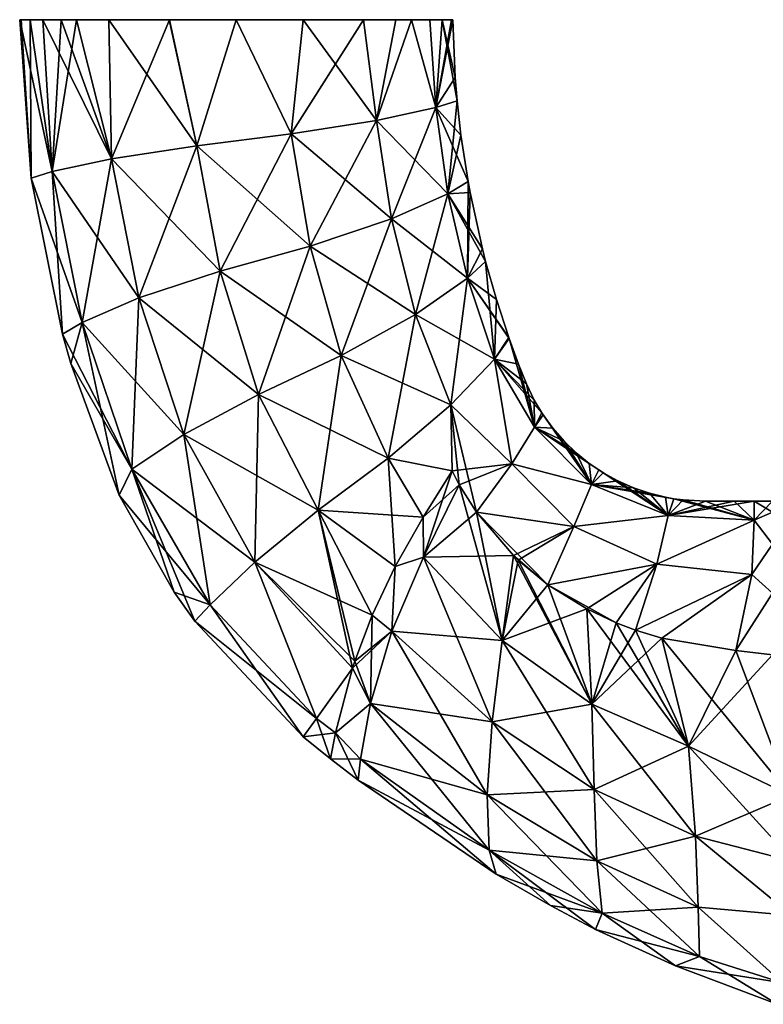
# Model space of a CAD drawing. Units: millimetres. Extents: x -99 to 8, y -76 to 28.
# Drawn here: x -99 to -68, y -12 to 28 of the extents above; entities that cross this region are included whole.
import ezdxf

# ---------------------------------------------------------------- set-up
doc = ezdxf.new("R2010")
doc.units = ezdxf.units.MM
doc.header["$LTSCALE"] = 65.185185
for name, color, linetype in [('22', 7, 'CONTINUOUS'), ('23', 7, 'CONTINUOUS'), ('24', 7, 'CONTINUOUS'), ('25', 7, 'CONTINUOUS'), ('54', 7, 'CONTINUOUS')]:
    doc.layers.add(name, color=color, linetype=linetype)

msp = doc.modelspace()

# ---------------------------------------------------------------- linework, layer by layer
at = {"layer": '22', "linetype": 'Continuous'}
for points in [[(-99, 28.5), (-98.942, 28.5, -1.018), (-98.522, 21.911), (-99, 28.5)], [(-98.942, 28.5, -1.018), (-98.559, 28.5, -2.781), (-98.522, 21.911), (-98.942, 28.5, -1.018)], [(-98.559, 28.5, -2.781), (-97.279, 28.5, -5.292), (-97.648, 22.189, -3.949), (-98.559, 28.5, -2.781)], [(-98.522, 21.911), (-98.559, 28.5, -2.781), (-97.648, 22.189, -3.949), (-98.522, 21.911)], [(-97.279, 28.5, -5.292), (-96.634, 28.5, -6.082), (-97.648, 22.189, -3.949), (-97.279, 28.5, -5.292)], [(-97.648, 22.189, -3.949), (-96.634, 28.5, -6.082), (-95.184, 22.715, -7.064), (-97.648, 22.189, -3.949)], [(-96.634, 28.5, -6.082), (-95.292, 28.5, -7.279), (-95.184, 22.715, -7.064), (-96.634, 28.5, -6.082)], [(-95.292, 28.5, -7.279), (-92.781, 28.5, -8.559), (-95.184, 22.715, -7.064), (-95.292, 28.5, -7.279)], [(-95.184, 22.715, -7.064), (-92.781, 28.5, -8.559), (-91.64, 23.264, -8.699), (-95.184, 22.715, -7.064)], [(-92.781, 28.5, -8.559), (-90, 28.5, -9), (-91.64, 23.264, -8.699), (-92.781, 28.5, -8.559)], [(-91.64, 23.264, -8.699), (-90, 28.5, -9), (-87.712, 23.762, -8.699), (-91.64, 23.264, -8.699)], [(-90, 28.5, -9), (-87.219, 28.5, -8.559), (-87.712, 23.762, -8.699), (-90, 28.5, -9)], [(-87.219, 28.5, -8.559), (-84.708, 28.5, -7.279), (-87.712, 23.762, -8.699), (-87.219, 28.5, -8.559)], [(-87.712, 23.762, -8.699), (-84.708, 28.5, -7.279), (-84.168, 24.315, -7.064), (-87.712, 23.762, -8.699)], [(-84.708, 28.5, -7.279), (-83.366, 28.5, -6.082), (-84.168, 24.315, -7.064), (-84.708, 28.5, -7.279)], [(-83.366, 28.5, -6.082), (-82.721, 28.5, -5.292), (-84.168, 24.315, -7.064), (-83.366, 28.5, -6.082)], [(-84.168, 24.315, -7.064), (-82.721, 28.5, -5.292), (-81.706, 24.849, -3.949), (-84.168, 24.315, -7.064)], [(-82.721, 28.5, -5.292), (-81.441, 28.5, -2.781), (-81.706, 24.849, -3.949), (-82.721, 28.5, -5.292)], [(-81.058, 28.5, -1.018), (-81, 28.5), (-81.706, 24.849, -3.949), (-81.058, 28.5, -1.018)], [(-81.706, 24.849, -3.949), (-81, 28.5), (-80.901, 26.096), (-81.706, 24.849, -3.949)], [(-81.441, 28.5, -2.781), (-81.058, 28.5, -1.018), (-81.706, 24.849, -3.949), (-81.441, 28.5, -2.781)], [(-80.822, 25.13), (-81.706, 24.849, -3.949), (-80.901, 26.096), (-80.822, 25.13)], [(-81.706, 24.849, -3.949), (-80.822, 25.13), (-81.205, 21.26, -3.986), (-81.706, 24.849, -3.949)], [(-81.205, 21.26, -3.986), (-80.822, 25.13), (-80.663, 23.701), (-81.205, 21.26, -3.986)], [(-84.168, 24.315, -7.064), (-81.706, 24.849, -3.949), (-83.555, 20.22, -7.093), (-84.168, 24.315, -7.064)], [(-83.555, 20.22, -7.093), (-81.706, 24.849, -3.949), (-81.205, 21.26, -3.986), (-83.555, 20.22, -7.093)], [(-87.712, 23.762, -8.699), (-84.168, 24.315, -7.064), (-86.933, 19.095, -8.655), (-87.712, 23.762, -8.699)], [(-86.933, 19.095, -8.655), (-84.168, 24.315, -7.064), (-83.555, 20.22, -7.093), (-86.933, 19.095, -8.655)], [(-91.64, 23.264, -8.699), (-87.712, 23.762, -8.699), (-90.673, 18.048, -8.656), (-91.64, 23.264, -8.699)], [(-90.673, 18.048, -8.656), (-87.712, 23.762, -8.699), (-86.933, 19.095, -8.655), (-90.673, 18.048, -8.656)], [(-80.37, 21.783), (-81.205, 21.26, -3.986), (-80.663, 23.701), (-80.37, 21.783)], [(-95.184, 22.715, -7.064), (-91.64, 23.264, -8.699), (-94.05, 16.937, -7.094), (-95.184, 22.715, -7.064)], [(-94.05, 16.937, -7.094), (-91.64, 23.264, -8.699), (-90.673, 18.048, -8.656), (-94.05, 16.937, -7.094)], [(-97.648, 22.189, -3.949), (-95.184, 22.715, -7.064), (-96.402, 15.924, -3.987), (-97.648, 22.189, -3.949)], [(-96.402, 15.924, -3.987), (-95.184, 22.715, -7.064), (-94.05, 16.937, -7.094), (-96.402, 15.924, -3.987)], [(-98.522, 21.911), (-97.648, 22.189, -3.949), (-97.22, 15.433), (-98.522, 21.911)], [(-97.22, 15.433), (-97.648, 22.189, -3.949), (-96.402, 15.924, -3.987), (-97.22, 15.433)], [(-81.205, 21.26, -3.986), (-80.37, 21.783), (-80.397, 17.759, -4.007), (-81.205, 21.26, -3.986)], [(-80.397, 17.759, -4.007), (-80.37, 21.783), (-80.286, 21.326), (-80.397, 17.759, -4.007)], [(-79.772, 18.975), (-80.397, 17.759, -4.007), (-80.286, 21.326), (-79.772, 18.975)], [(-83.555, 20.22, -7.093), (-81.205, 21.26, -3.986), (-82.549, 16.252, -7.107), (-83.555, 20.22, -7.093)], [(-82.549, 16.252, -7.107), (-81.205, 21.26, -3.986), (-80.397, 17.759, -4.007), (-82.549, 16.252, -7.107)], [(-86.933, 19.095, -8.655), (-83.555, 20.22, -7.093), (-85.645, 14.551, -8.624), (-86.933, 19.095, -8.655)], [(-85.645, 14.551, -8.624), (-83.555, 20.22, -7.093), (-82.549, 16.252, -7.107), (-85.645, 14.551, -8.624)], [(-90.673, 18.048, -8.656), (-86.933, 19.095, -8.655), (-89.073, 12.925, -8.625), (-90.673, 18.048, -8.656)], [(-89.073, 12.925, -8.625), (-86.933, 19.095, -8.655), (-85.645, 14.551, -8.624), (-89.073, 12.925, -8.625)], [(-79.638, 18.449), (-80.397, 17.759, -4.007), (-79.772, 18.975), (-79.638, 18.449)], [(-80.397, 17.759, -4.007), (-79.638, 18.449), (-79.27, 14.39, -3.994), (-80.397, 17.759, -4.007)], [(-79.27, 14.39, -3.994), (-79.638, 18.449), (-79.189, 16.871), (-79.27, 14.39, -3.994)], [(-94.05, 16.937, -7.094), (-90.673, 18.048, -8.656), (-92.173, 11.259, -7.111), (-94.05, 16.937, -7.094)], [(-92.173, 11.259, -7.111), (-90.673, 18.048, -8.656), (-89.073, 12.925, -8.625), (-92.173, 11.259, -7.111)], [(-82.549, 16.252, -7.107), (-80.397, 17.759, -4.007), (-81.079, 12.5, -7.075), (-82.549, 16.252, -7.107)], [(-81.079, 12.5, -7.075), (-80.397, 17.759, -4.007), (-79.27, 14.39, -3.994), (-81.079, 12.5, -7.075)], [(-96.402, 15.924, -3.987), (-94.05, 16.937, -7.094), (-94.334, 9.819, -4.011), (-96.402, 15.924, -3.987)], [(-94.334, 9.819, -4.011), (-94.05, 16.937, -7.094), (-92.173, 11.259, -7.111), (-94.334, 9.819, -4.011)], [(-78.671, 15.292), (-79.27, 14.39, -3.994), (-79.189, 16.871), (-78.671, 15.292)], [(-85.645, 14.551, -8.624), (-82.549, 16.252, -7.107), (-83.694, 10.284, -8.566), (-85.645, 14.551, -8.624)], [(-83.694, 10.284, -8.566), (-82.549, 16.252, -7.107), (-81.079, 12.5, -7.075), (-83.694, 10.284, -8.566)], [(-97.22, 15.433), (-96.402, 15.924, -3.987), (-96.875, 14.209), (-97.22, 15.433)], [(-96.875, 14.209), (-96.402, 15.924, -3.987), (-94.867, 8.739), (-96.875, 14.209)], [(-94.867, 8.739), (-96.402, 15.924, -3.987), (-94.334, 9.819, -4.011), (-94.867, 8.739)], [(-78.655, 15.247), (-79.27, 14.39, -3.994), (-78.671, 15.292), (-78.655, 15.247)], [(-79.27, 14.39, -3.994), (-78.655, 15.247), (-77.605, 11.571, -3.29), (-79.27, 14.39, -3.994)], [(-77.605, 11.571, -3.29), (-78.655, 15.247), (-78.267, 14.191), (-77.605, 11.571, -3.29)], [(-89.073, 12.925, -8.625), (-85.645, 14.551, -8.624), (-86.598, 8.115, -8.569), (-89.073, 12.925, -8.625)], [(-86.598, 8.115, -8.569), (-85.645, 14.551, -8.624), (-83.694, 10.284, -8.566), (-86.598, 8.115, -8.569)], [(-81.079, 12.5, -7.075), (-79.27, 14.39, -3.994), (-78.551, 10.049, -6.1), (-81.079, 12.5, -7.075)], [(-78.551, 10.049, -6.1), (-79.27, 14.39, -3.994), (-77.605, 11.571, -3.29), (-78.551, 10.049, -6.1)], [(-77.939, 13.365), (-77.605, 11.571, -3.29), (-78.267, 14.191), (-77.939, 13.365)], [(-77.616, 12.692), (-77.605, 11.571, -3.29), (-77.939, 13.365), (-77.616, 12.692)], [(-92.173, 11.259, -7.111), (-89.073, 12.925, -8.625), (-89.231, 5.96, -7.081), (-92.173, 11.259, -7.111)], [(-89.231, 5.96, -7.081), (-89.073, 12.925, -8.625), (-86.598, 8.115, -8.569), (-89.231, 5.96, -7.081)], [(-77.304, 12.166), (-77.605, 11.571, -3.29), (-77.616, 12.692), (-77.304, 12.166)], [(-83.694, 10.284, -8.566), (-81.079, 12.5, -7.075), (-81.035, 9.754, -7.83), (-83.694, 10.284, -8.566)], [(-81.035, 9.754, -7.83), (-81.079, 12.5, -7.075), (-80.736, 9.174, -7.853), (-81.035, 9.754, -7.83)], [(-80.736, 9.174, -7.853), (-81.079, 12.5, -7.075), (-80.02, 8.039, -7.899), (-80.736, 9.174, -7.853)], [(-80.02, 8.039, -7.899), (-81.079, 12.5, -7.075), (-78.551, 10.049, -6.1), (-80.02, 8.039, -7.899)], [(-77.605, 11.571, -3.29), (-77.304, 12.166), (-75.232, 9.193, -3.416), (-77.605, 11.571, -3.29)], [(-75.232, 9.193, -3.416), (-77.304, 12.166), (-77.253, 12.088), (-75.232, 9.193, -3.416)], [(-76.841, 11.521), (-75.232, 9.193, -3.416), (-77.253, 12.088), (-76.841, 11.521)], [(-78.551, 10.049, -6.1), (-77.605, 11.571, -3.29), (-75.232, 9.193, -3.416), (-78.551, 10.049, -6.1)], [(-76.381, 10.991), (-75.232, 9.193, -3.416), (-76.841, 11.521), (-76.381, 10.991)], [(-94.334, 9.819, -4.011), (-92.173, 11.259, -7.111), (-91.079, 4.193, -4), (-94.334, 9.819, -4.011)], [(-91.079, 4.193, -4), (-92.173, 11.259, -7.111), (-89.231, 5.96, -7.081), (-91.079, 4.193, -4)], [(-75.876, 10.505), (-75.232, 9.193, -3.416), (-76.381, 10.991), (-75.876, 10.505)], [(-86.598, 8.115, -8.569), (-83.694, 10.284, -8.566), (-83.403, 5.776, -8.658), (-86.598, 8.115, -8.569)], [(-83.403, 5.776, -8.658), (-83.694, 10.284, -8.566), (-82.232, 7.833, -8.53), (-83.403, 5.776, -8.658)], [(-82.232, 7.833, -8.53), (-83.694, 10.284, -8.566), (-81.035, 9.754, -7.83), (-82.232, 7.833, -8.53)], [(-75.331, 10.064), (-75.232, 9.193, -3.416), (-75.876, 10.505), (-75.331, 10.064)], [(-94.867, 8.739), (-94.334, 9.819, -4.011), (-92.578, 4.712), (-94.867, 8.739)], [(-92.578, 4.712), (-94.334, 9.819, -4.011), (-91.723, 3.51), (-92.578, 4.712)], [(-91.723, 3.51), (-94.334, 9.819, -4.011), (-91.079, 4.193, -4), (-91.723, 3.51)], [(-80.02, 8.039, -7.899), (-78.551, 10.049, -6.1), (-75.972, 7.445, -6.269), (-80.02, 8.039, -7.899)], [(-75.972, 7.445, -6.269), (-78.551, 10.049, -6.1), (-75.232, 9.193, -3.416), (-75.972, 7.445, -6.269)], [(-74.937, 9.791), (-75.232, 9.193, -3.416), (-75.331, 10.064), (-74.937, 9.791)], [(-75.232, 9.193, -3.416), (-74.937, 9.791), (-72.053, 7.892, -3.519), (-75.232, 9.193, -3.416)], [(-72.053, 7.892, -3.519), (-74.937, 9.791), (-74.75, 9.673), (-72.053, 7.892, -3.519)], [(-74.138, 9.335), (-72.053, 7.892, -3.519), (-74.75, 9.673), (-74.138, 9.335)], [(-75.972, 7.445, -6.269), (-75.232, 9.193, -3.416), (-72.053, 7.892, -3.519), (-75.972, 7.445, -6.269)], [(-73.496, 9.051), (-72.053, 7.892, -3.519), (-74.138, 9.335), (-73.496, 9.051)], [(-72.829, 8.823), (-72.053, 7.892, -3.519), (-73.496, 9.051), (-72.829, 8.823)], [(-72.157, 8.657), (-72.053, 7.892, -3.519), (-72.829, 8.823), (-72.157, 8.657)], [(-71.818, 8.596), (-72.053, 7.892, -3.519), (-72.157, 8.657), (-71.818, 8.596)], [(-72.053, 7.892, -3.519), (-71.818, 8.596), (-68.483, 7.7, -3.604), (-72.053, 7.892, -3.519)], [(-68.483, 7.7, -3.604), (-71.818, 8.596), (-71.423, 8.544), (-68.483, 7.7, -3.604)], [(-70.508, 8.499), (-68.483, 7.7, -3.604), (-71.423, 8.544), (-70.508, 8.499)], [(-69.309, 8.501), (-68.483, 7.7, -3.604), (-70.508, 8.499), (-69.309, 8.501)], [(-68.485, 8.5), (-68.483, 7.7, -3.604), (-69.309, 8.501), (-68.485, 8.5)], [(-67.716, 8.5), (-67.716, 8.041, -2.755), (-68.485, 8.5), (-67.716, 8.5)], [(-67.716, 8.041, -2.755), (-68.483, 7.7, -3.604), (-68.485, 8.5), (-67.716, 8.041, -2.755)], [(-89.231, 5.96, -7.081), (-86.598, 8.115, -8.569), (-85.17, 1.552, -7.108), (-89.231, 5.96, -7.081)], [(-85.17, 1.552, -7.108), (-86.598, 8.115, -8.569), (-85.076, 1.842, -7.304), (-85.17, 1.552, -7.108)], [(-85.076, 1.842, -7.304), (-86.598, 8.115, -8.569), (-84.357, 3.762, -8.239), (-85.076, 1.842, -7.304)], [(-84.357, 3.762, -8.239), (-86.598, 8.115, -8.569), (-83.403, 5.776, -8.658), (-84.357, 3.762, -8.239)], [(-78.486, 6.24, -7.967), (-80.02, 8.039, -7.899), (-77.048, 5.022, -8.014), (-78.486, 6.24, -7.967)], [(-77.048, 5.022, -8.014), (-80.02, 8.039, -7.899), (-75.972, 7.445, -6.269), (-77.048, 5.022, -8.014)], [(-72.527, 5.88, -6.405), (-75.972, 7.445, -6.269), (-72.053, 7.892, -3.519), (-72.527, 5.88, -6.405)], [(-72.527, 5.88, -6.405), (-72.053, 7.892, -3.519), (-68.483, 7.7, -3.604), (-72.527, 5.88, -6.405)], [(-67.716, 8.041, -2.755), (-67.716, 6.714, -5.213), (-68.483, 7.7, -3.604), (-67.716, 8.041, -2.755)], [(-77.048, 5.022, -8.014), (-75.972, 7.445, -6.269), (-72.527, 5.88, -6.405), (-77.048, 5.022, -8.014)], [(-68.574, 5.454, -6.525), (-72.527, 5.88, -6.405), (-68.483, 7.7, -3.604), (-68.574, 5.454, -6.525)], [(-67.716, 6.714, -5.213), (-68.574, 5.454, -6.525), (-68.483, 7.7, -3.604), (-67.716, 6.714, -5.213)], [(-67.716, 6.714, -5.213), (-67.716, 4.665, -7.105), (-68.574, 5.454, -6.525), (-67.716, 6.714, -5.213)], [(-78.287, 6.049, -7.974), (-78.486, 6.24, -7.967), (-77.048, 5.022, -8.014), (-78.287, 6.049, -7.974)], [(-91.079, 4.193, -4), (-89.231, 5.96, -7.081), (-86.662, -0.534, -4.045), (-91.079, 4.193, -4)], [(-86.662, -0.534, -4.045), (-89.231, 5.96, -7.081), (-85.17, 1.552, -7.108), (-86.662, -0.534, -4.045)], [(-74.212, 3.436, -8.085), (-77.048, 5.022, -8.014), (-72.527, 5.88, -6.405), (-74.212, 3.436, -8.085)], [(-73.411, 3.133, -8.104), (-74.212, 3.436, -8.085), (-72.527, 5.88, -6.405), (-73.411, 3.133, -8.104)], [(-73.411, 3.133, -8.104), (-72.527, 5.88, -6.405), (-68.574, 5.454, -6.525), (-73.411, 3.133, -8.104)], [(-72.317, 2.807, -8.13), (-73.411, 3.133, -8.104), (-68.574, 5.454, -6.525), (-72.317, 2.807, -8.13)], [(-69.245, 2.284, -8.197), (-72.317, 2.807, -8.13), (-68.574, 5.454, -6.525), (-69.245, 2.284, -8.197)], [(-67.716, 4.665, -7.105), (-69.245, 2.284, -8.197), (-68.574, 5.454, -6.525), (-67.716, 4.665, -7.105)], [(-75.439, 4.014, -8.056), (-77.048, 5.022, -8.014), (-74.212, 3.436, -8.085), (-75.439, 4.014, -8.056)], [(-67.716, 4.665, -7.105), (-67.716, 2.113, -8.233), (-69.245, 2.284, -8.197), (-67.716, 4.665, -7.105)], [(-91.723, 3.51), (-91.079, 4.193, -4), (-87.215, -1.299), (-91.723, 3.51)], [(-87.215, -1.299), (-91.079, 4.193, -4), (-86.662, -0.534, -4.045), (-87.215, -1.299)], [(-86.662, -0.534, -4.045), (-85.17, 1.552, -7.108), (-85.879, -1.137, -4.115), (-86.662, -0.534, -4.045)], [(-87.215, -1.299), (-86.662, -0.534, -4.045), (-86.089, -2.216), (-87.215, -1.299)], [(-86.089, -2.216), (-86.662, -0.534, -4.045), (-85.879, -1.137, -4.115), (-86.089, -2.216)]]:
    msp.add_3dface(points, dxfattribs=at)
at = {"layer": '23', "linetype": 'Continuous'}
for points in [[(-99, 28.5), (-98.522, 21.911), (-97.648, 22.189, 3.949), (-99, 28.5)], [(-98.558, 28.5, 2.784), (-99, 28.5), (-97.648, 22.189, 3.949), (-98.558, 28.5, 2.784)], [(-98.038, 28.5, 4.047), (-98.558, 28.5, 2.784), (-97.648, 22.189, 3.949), (-98.038, 28.5, 4.047)], [(-97.279, 28.5, 5.292), (-98.038, 28.5, 4.047), (-95.184, 22.715, 7.064), (-97.279, 28.5, 5.292)], [(-95.184, 22.715, 7.064), (-98.038, 28.5, 4.047), (-97.648, 22.189, 3.949), (-95.184, 22.715, 7.064)], [(-95.29, 28.5, 7.28), (-97.279, 28.5, 5.292), (-95.184, 22.715, 7.064), (-95.29, 28.5, 7.28)], [(-92.783, 28.5, 8.559), (-95.29, 28.5, 7.28), (-91.64, 23.264, 8.699), (-92.783, 28.5, 8.559)], [(-91.64, 23.264, 8.699), (-95.29, 28.5, 7.28), (-95.184, 22.715, 7.064), (-91.64, 23.264, 8.699)], [(-90, 28.5, 9), (-92.783, 28.5, 8.559), (-91.64, 23.264, 8.699), (-90, 28.5, 9)], [(-87.712, 23.762, 8.699), (-90, 28.5, 9), (-91.64, 23.264, 8.699), (-87.712, 23.762, 8.699)], [(-87.217, 28.5, 8.559), (-90, 28.5, 9), (-87.712, 23.762, 8.699), (-87.217, 28.5, 8.559)], [(-84.168, 24.315, 7.064), (-87.217, 28.5, 8.559), (-87.712, 23.762, 8.699), (-84.168, 24.315, 7.064)], [(-84.71, 28.5, 7.28), (-87.217, 28.5, 8.559), (-84.168, 24.315, 7.064), (-84.71, 28.5, 7.28)], [(-82.721, 28.5, 5.292), (-84.71, 28.5, 7.28), (-84.168, 24.315, 7.064), (-82.721, 28.5, 5.292)], [(-81.706, 24.849, 3.949), (-82.721, 28.5, 5.292), (-84.168, 24.315, 7.064), (-81.706, 24.849, 3.949)], [(-81.962, 28.5, 4.047), (-82.721, 28.5, 5.292), (-81.706, 24.849, 3.949), (-81.962, 28.5, 4.047)], [(-81.442, 28.5, 2.784), (-81.962, 28.5, 4.047), (-81.706, 24.849, 3.949), (-81.442, 28.5, 2.784)], [(-80.822, 25.13), (-81.442, 28.5, 2.784), (-81.706, 24.849, 3.949), (-80.822, 25.13)], [(-80.901, 26.096), (-81, 28.5), (-81.442, 28.5, 2.784), (-80.901, 26.096)], [(-80.822, 25.13), (-80.901, 26.096), (-81.442, 28.5, 2.784), (-80.822, 25.13)], [(-80.663, 23.701), (-80.822, 25.13), (-81.706, 24.849, 3.949), (-80.663, 23.701)], [(-81.706, 24.849, 3.949), (-84.168, 24.315, 7.064), (-81.205, 21.26, 3.986), (-81.706, 24.849, 3.949)], [(-80.37, 21.783), (-80.663, 23.701), (-81.706, 24.849, 3.949), (-80.37, 21.783)], [(-80.37, 21.783), (-81.706, 24.849, 3.949), (-81.205, 21.26, 3.986), (-80.37, 21.783)], [(-84.168, 24.315, 7.064), (-87.712, 23.762, 8.699), (-83.555, 20.22, 7.093), (-84.168, 24.315, 7.064)], [(-84.168, 24.315, 7.064), (-83.555, 20.22, 7.093), (-81.205, 21.26, 3.986), (-84.168, 24.315, 7.064)], [(-87.712, 23.762, 8.699), (-91.64, 23.264, 8.699), (-86.933, 19.095, 8.655), (-87.712, 23.762, 8.699)], [(-87.712, 23.762, 8.699), (-86.933, 19.095, 8.655), (-83.555, 20.22, 7.093), (-87.712, 23.762, 8.699)], [(-91.64, 23.264, 8.699), (-95.184, 22.715, 7.064), (-90.673, 18.048, 8.656), (-91.64, 23.264, 8.699)], [(-91.64, 23.264, 8.699), (-90.673, 18.048, 8.656), (-86.933, 19.095, 8.655), (-91.64, 23.264, 8.699)], [(-95.184, 22.715, 7.064), (-97.648, 22.189, 3.949), (-94.05, 16.937, 7.094), (-95.184, 22.715, 7.064)], [(-95.184, 22.715, 7.064), (-94.05, 16.937, 7.094), (-90.673, 18.048, 8.656), (-95.184, 22.715, 7.064)], [(-97.648, 22.189, 3.949), (-98.522, 21.911), (-96.402, 15.924, 3.987), (-97.648, 22.189, 3.949)], [(-97.648, 22.189, 3.949), (-96.402, 15.924, 3.987), (-94.05, 16.937, 7.094), (-97.648, 22.189, 3.949)], [(-98.522, 21.911), (-97.22, 15.433), (-96.402, 15.924, 3.987), (-98.522, 21.911)], [(-80.286, 21.326), (-80.37, 21.783), (-81.205, 21.26, 3.986), (-80.286, 21.326)], [(-79.772, 18.975), (-80.286, 21.326), (-81.205, 21.26, 3.986), (-79.772, 18.975)], [(-83.555, 20.22, 7.093), (-80.397, 17.759, 4.007), (-81.205, 21.26, 3.986), (-83.555, 20.22, 7.093)], [(-79.638, 18.449), (-79.772, 18.975), (-81.205, 21.26, 3.986), (-79.638, 18.449)], [(-80.397, 17.759, 4.007), (-79.638, 18.449), (-81.205, 21.26, 3.986), (-80.397, 17.759, 4.007)], [(-86.933, 19.095, 8.655), (-82.549, 16.252, 7.107), (-83.555, 20.22, 7.093), (-86.933, 19.095, 8.655)], [(-82.549, 16.252, 7.107), (-80.397, 17.759, 4.007), (-83.555, 20.22, 7.093), (-82.549, 16.252, 7.107)], [(-90.673, 18.048, 8.656), (-85.645, 14.551, 8.624), (-86.933, 19.095, 8.655), (-90.673, 18.048, 8.656)], [(-85.645, 14.551, 8.624), (-82.549, 16.252, 7.107), (-86.933, 19.095, 8.655), (-85.645, 14.551, 8.624)], [(-79.189, 16.871), (-79.638, 18.449), (-80.397, 17.759, 4.007), (-79.189, 16.871)], [(-94.05, 16.937, 7.094), (-89.073, 12.925, 8.625), (-90.673, 18.048, 8.656), (-94.05, 16.937, 7.094)], [(-89.073, 12.925, 8.625), (-85.645, 14.551, 8.624), (-90.673, 18.048, 8.656), (-89.073, 12.925, 8.625)], [(-82.549, 16.252, 7.107), (-79.27, 14.39, 3.994), (-80.397, 17.759, 4.007), (-82.549, 16.252, 7.107)], [(-78.655, 15.247), (-78.671, 15.292), (-80.397, 17.759, 4.007), (-78.655, 15.247)], [(-79.27, 14.39, 3.994), (-78.655, 15.247), (-80.397, 17.759, 4.007), (-79.27, 14.39, 3.994)], [(-78.671, 15.292), (-79.189, 16.871), (-80.397, 17.759, 4.007), (-78.671, 15.292)], [(-96.402, 15.924, 3.987), (-92.173, 11.259, 7.111), (-94.05, 16.937, 7.094), (-96.402, 15.924, 3.987)], [(-92.173, 11.259, 7.111), (-89.073, 12.925, 8.625), (-94.05, 16.937, 7.094), (-92.173, 11.259, 7.111)], [(-85.645, 14.551, 8.624), (-81.079, 12.5, 7.075), (-82.549, 16.252, 7.107), (-85.645, 14.551, 8.624)], [(-81.079, 12.5, 7.075), (-79.27, 14.39, 3.994), (-82.549, 16.252, 7.107), (-81.079, 12.5, 7.075)], [(-97.22, 15.433), (-94.334, 9.819, 4.011), (-96.402, 15.924, 3.987), (-97.22, 15.433)], [(-94.334, 9.819, 4.011), (-92.173, 11.259, 7.111), (-96.402, 15.924, 3.987), (-94.334, 9.819, 4.011)], [(-97.22, 15.433), (-96.875, 14.209), (-94.334, 9.819, 4.011), (-97.22, 15.433)], [(-78.267, 14.191), (-78.655, 15.247), (-79.27, 14.39, 3.994), (-78.267, 14.191)], [(-89.073, 12.925, 8.625), (-83.694, 10.284, 8.566), (-85.645, 14.551, 8.624), (-89.073, 12.925, 8.625)], [(-83.694, 10.284, 8.566), (-81.079, 12.5, 7.075), (-85.645, 14.551, 8.624), (-83.694, 10.284, 8.566)], [(-81.079, 12.5, 7.075), (-78.551, 10.049, 6.1), (-79.27, 14.39, 3.994), (-81.079, 12.5, 7.075)], [(-77.304, 12.166), (-77.616, 12.692), (-79.27, 14.39, 3.994), (-77.304, 12.166)], [(-77.605, 11.571, 3.29), (-77.304, 12.166), (-79.27, 14.39, 3.994), (-77.605, 11.571, 3.29)], [(-77.616, 12.692), (-77.939, 13.365), (-79.27, 14.39, 3.994), (-77.616, 12.692)], [(-77.939, 13.365), (-78.267, 14.191), (-79.27, 14.39, 3.994), (-77.939, 13.365)], [(-78.551, 10.049, 6.1), (-77.605, 11.571, 3.29), (-79.27, 14.39, 3.994), (-78.551, 10.049, 6.1)], [(-96.875, 14.209), (-94.867, 8.739), (-94.334, 9.819, 4.011), (-96.875, 14.209)], [(-92.173, 11.259, 7.111), (-86.598, 8.115, 8.569), (-89.073, 12.925, 8.625), (-92.173, 11.259, 7.111)], [(-86.598, 8.115, 8.569), (-83.694, 10.284, 8.566), (-89.073, 12.925, 8.625), (-86.598, 8.115, 8.569)], [(-83.694, 10.284, 8.566), (-81.035, 9.754, 7.83), (-81.079, 12.5, 7.075), (-83.694, 10.284, 8.566)], [(-81.035, 9.754, 7.83), (-78.551, 10.049, 6.1), (-81.079, 12.5, 7.075), (-81.035, 9.754, 7.83)], [(-77.253, 12.088), (-77.304, 12.166), (-77.605, 11.571, 3.29), (-77.253, 12.088)], [(-76.841, 11.521), (-77.253, 12.088), (-77.605, 11.571, 3.29), (-76.841, 11.521)], [(-78.551, 10.049, 6.1), (-75.232, 9.193, 3.416), (-77.605, 11.571, 3.29), (-78.551, 10.049, 6.1)], [(-74.937, 9.791), (-75.331, 10.064), (-77.605, 11.571, 3.29), (-74.937, 9.791)], [(-75.232, 9.193, 3.416), (-74.937, 9.791), (-77.605, 11.571, 3.29), (-75.232, 9.193, 3.416)], [(-75.331, 10.064), (-75.876, 10.505), (-77.605, 11.571, 3.29), (-75.331, 10.064)], [(-75.876, 10.505), (-76.381, 10.991), (-77.605, 11.571, 3.29), (-75.876, 10.505)], [(-76.381, 10.991), (-76.841, 11.521), (-77.605, 11.571, 3.29), (-76.381, 10.991)], [(-94.334, 9.819, 4.011), (-89.231, 5.96, 7.081), (-92.173, 11.259, 7.111), (-94.334, 9.819, 4.011)], [(-89.231, 5.96, 7.081), (-86.598, 8.115, 8.569), (-92.173, 11.259, 7.111), (-89.231, 5.96, 7.081)], [(-86.598, 8.115, 8.569), (-82.232, 7.833, 8.53), (-83.694, 10.284, 8.566), (-86.598, 8.115, 8.569)], [(-82.232, 7.833, 8.53), (-81.035, 9.754, 7.83), (-83.694, 10.284, 8.566), (-82.232, 7.833, 8.53)], [(-94.867, 8.739), (-91.079, 4.193, 4), (-94.334, 9.819, 4.011), (-94.867, 8.739)], [(-91.079, 4.193, 4), (-89.231, 5.96, 7.081), (-94.334, 9.819, 4.011), (-91.079, 4.193, 4)], [(-80.736, 9.174, 7.853), (-78.551, 10.049, 6.1), (-81.035, 9.754, 7.83), (-80.736, 9.174, 7.853)], [(-80.02, 8.039, 7.899), (-78.551, 10.049, 6.1), (-80.736, 9.174, 7.853), (-80.02, 8.039, 7.899)], [(-80.02, 8.039, 7.899), (-75.972, 7.445, 6.269), (-78.551, 10.049, 6.1), (-80.02, 8.039, 7.899)], [(-75.972, 7.445, 6.269), (-75.232, 9.193, 3.416), (-78.551, 10.049, 6.1), (-75.972, 7.445, 6.269)], [(-74.75, 9.673), (-74.937, 9.791), (-75.232, 9.193, 3.416), (-74.75, 9.673)], [(-74.138, 9.335), (-74.75, 9.673), (-75.232, 9.193, 3.416), (-74.138, 9.335)], [(-75.972, 7.445, 6.269), (-72.053, 7.892, 3.519), (-75.232, 9.193, 3.416), (-75.972, 7.445, 6.269)], [(-73.496, 9.051), (-74.138, 9.335), (-75.232, 9.193, 3.416), (-73.496, 9.051)], [(-71.818, 8.596), (-72.157, 8.657), (-75.232, 9.193, 3.416), (-71.818, 8.596)], [(-72.053, 7.892, 3.519), (-71.818, 8.596), (-75.232, 9.193, 3.416), (-72.053, 7.892, 3.519)], [(-72.157, 8.657), (-72.829, 8.823), (-75.232, 9.193, 3.416), (-72.157, 8.657)], [(-72.829, 8.823), (-73.496, 9.051), (-75.232, 9.193, 3.416), (-72.829, 8.823)], [(-94.867, 8.739), (-92.578, 4.712), (-91.079, 4.193, 4), (-94.867, 8.739)], [(-71.423, 8.544), (-71.818, 8.596), (-72.053, 7.892, 3.519), (-71.423, 8.544)], [(-70.508, 8.499), (-71.423, 8.544), (-72.053, 7.892, 3.519), (-70.508, 8.499)], [(-68.485, 8.5), (-69.309, 8.501), (-72.053, 7.892, 3.519), (-68.485, 8.5)], [(-69.309, 8.501), (-70.508, 8.499), (-72.053, 7.892, 3.519), (-69.309, 8.501)], [(-68.483, 7.7, 3.604), (-68.485, 8.5), (-72.053, 7.892, 3.519), (-68.483, 7.7, 3.604)], [(-67.716, 8.5), (-68.485, 8.5), (-68.483, 7.7, 3.604), (-67.716, 8.5)], [(-67.716, 8.041, 2.755), (-67.716, 8.5), (-68.483, 7.7, 3.604), (-67.716, 8.041, 2.755)], [(-89.231, 5.96, 7.081), (-84.357, 3.762, 8.239), (-86.598, 8.115, 8.569), (-89.231, 5.96, 7.081)], [(-83.403, 5.776, 8.658), (-82.232, 7.833, 8.53), (-86.598, 8.115, 8.569), (-83.403, 5.776, 8.658)], [(-84.357, 3.762, 8.239), (-83.403, 5.776, 8.658), (-86.598, 8.115, 8.569), (-84.357, 3.762, 8.239)], [(-78.486, 6.24, 7.967), (-75.972, 7.445, 6.269), (-80.02, 8.039, 7.899), (-78.486, 6.24, 7.967)], [(-72.527, 5.88, 6.405), (-72.053, 7.892, 3.519), (-75.972, 7.445, 6.269), (-72.527, 5.88, 6.405)], [(-72.527, 5.88, 6.405), (-68.483, 7.7, 3.604), (-72.053, 7.892, 3.519), (-72.527, 5.88, 6.405)], [(-67.716, 6.714, 5.213), (-67.716, 8.041, 2.755), (-68.483, 7.7, 3.604), (-67.716, 6.714, 5.213)], [(-78.287, 6.049, 7.974), (-75.972, 7.445, 6.269), (-78.486, 6.24, 7.967), (-78.287, 6.049, 7.974)], [(-77.048, 5.022, 8.014), (-75.972, 7.445, 6.269), (-78.287, 6.049, 7.974), (-77.048, 5.022, 8.014)], [(-77.048, 5.022, 8.014), (-72.527, 5.88, 6.405), (-75.972, 7.445, 6.269), (-77.048, 5.022, 8.014)], [(-68.574, 5.454, 6.525), (-68.483, 7.7, 3.604), (-72.527, 5.88, 6.405), (-68.574, 5.454, 6.525)], [(-68.574, 5.454, 6.525), (-67.716, 6.714, 5.213), (-68.483, 7.7, 3.604), (-68.574, 5.454, 6.525)], [(-67.716, 4.665, 7.105), (-67.716, 6.714, 5.213), (-68.574, 5.454, 6.525), (-67.716, 4.665, 7.105)], [(-91.079, 4.193, 4), (-86.662, -0.534, 4.045), (-89.231, 5.96, 7.081), (-91.079, 4.193, 4)], [(-85.076, 1.842, 7.304), (-84.357, 3.762, 8.239), (-89.231, 5.96, 7.081), (-85.076, 1.842, 7.304)], [(-85.17, 1.552, 7.108), (-85.076, 1.842, 7.304), (-89.231, 5.96, 7.081), (-85.17, 1.552, 7.108)], [(-86.662, -0.534, 4.045), (-85.17, 1.552, 7.108), (-89.231, 5.96, 7.081), (-86.662, -0.534, 4.045)], [(-75.439, 4.014, 8.056), (-72.527, 5.88, 6.405), (-77.048, 5.022, 8.014), (-75.439, 4.014, 8.056)], [(-74.212, 3.436, 8.085), (-72.527, 5.88, 6.405), (-75.439, 4.014, 8.056), (-74.212, 3.436, 8.085)], [(-73.411, 3.133, 8.104), (-72.527, 5.88, 6.405), (-74.212, 3.436, 8.085), (-73.411, 3.133, 8.104)], [(-73.411, 3.133, 8.104), (-68.574, 5.454, 6.525), (-72.527, 5.88, 6.405), (-73.411, 3.133, 8.104)], [(-72.317, 2.807, 8.13), (-68.574, 5.454, 6.525), (-73.411, 3.133, 8.104), (-72.317, 2.807, 8.13)], [(-69.245, 2.284, 8.197), (-68.574, 5.454, 6.525), (-72.317, 2.807, 8.13), (-69.245, 2.284, 8.197)], [(-69.245, 2.284, 8.197), (-67.716, 4.665, 7.105), (-68.574, 5.454, 6.525), (-69.245, 2.284, 8.197)], [(-92.578, 4.712), (-91.723, 3.51), (-91.079, 4.193, 4), (-92.578, 4.712)], [(-67.716, 2.113, 8.233), (-67.716, 4.665, 7.105), (-69.245, 2.284, 8.197), (-67.716, 2.113, 8.233)], [(-91.723, 3.51), (-86.662, -0.534, 4.045), (-91.079, 4.193, 4), (-91.723, 3.51)], [(-91.723, 3.51), (-87.215, -1.299), (-86.662, -0.534, 4.045), (-91.723, 3.51)], [(-85.17, 1.552, 7.108), (-86.662, -0.534, 4.045), (-85.879, -1.137, 4.115), (-85.17, 1.552, 7.108)], [(-86.662, -0.534, 4.045), (-87.215, -1.299), (-85.879, -1.137, 4.115), (-86.662, -0.534, 4.045)], [(-87.215, -1.299), (-86.089, -2.216), (-85.879, -1.137, 4.115), (-87.215, -1.299)]]:
    msp.add_3dface(points, dxfattribs=at)
at = {"layer": '24', "linetype": 'Continuous'}
for points in [[(-80.736, 9.174, 7.853), (-81.035, 9.754, 7.83), (-82.232, 7.833, 8.53), (-80.736, 9.174, 7.853)], [(-80.736, 9.174, 7.853), (-82.232, 7.833, 8.53), (-82.226, 6.162, 8.649), (-80.736, 9.174, 7.853)], [(-80.02, 8.039, 7.899), (-80.736, 9.174, 7.853), (-82.226, 6.162, 8.649), (-80.02, 8.039, 7.899)], [(-82.232, 7.833, 8.53), (-83.403, 5.776, 8.658), (-82.226, 6.162, 8.649), (-82.232, 7.833, 8.53)], [(-78.486, 6.24, 7.967), (-80.02, 8.039, 7.899), (-82.226, 6.162, 8.649), (-78.486, 6.24, 7.967)], [(-82.226, 6.162, 8.649), (-83.403, 5.776, 8.658), (-83.53, 3.09, 8.251), (-82.226, 6.162, 8.649)], [(-82.226, 6.162, 8.649), (-83.53, 3.09, 8.251), (-78.95, 2.703, 8.6), (-82.226, 6.162, 8.649)], [(-78.486, 6.24, 7.967), (-82.226, 6.162, 8.649), (-78.95, 2.703, 8.6), (-78.486, 6.24, 7.967)], [(-78.287, 6.049, 7.974), (-78.486, 6.24, 7.967), (-78.95, 2.703, 8.6), (-78.287, 6.049, 7.974)], [(-83.403, 5.776, 8.658), (-84.357, 3.762, 8.239), (-83.53, 3.09, 8.251), (-83.403, 5.776, 8.658)], [(-77.048, 5.022, 8.014), (-78.287, 6.049, 7.974), (-78.95, 2.703, 8.6), (-77.048, 5.022, 8.014)], [(-75.439, 4.014, 8.056), (-77.048, 5.022, 8.014), (-78.95, 2.703, 8.6), (-75.439, 4.014, 8.056)], [(-84.357, 3.762, 8.239), (-85.076, 1.842, 7.304), (-83.53, 3.09, 8.251), (-84.357, 3.762, 8.239)], [(-75.439, 4.014, 8.056), (-78.95, 2.703, 8.6), (-75.223, 0.06, 8.568), (-75.439, 4.014, 8.056)], [(-74.212, 3.436, 8.085), (-75.439, 4.014, 8.056), (-75.223, 0.06, 8.568), (-74.212, 3.436, 8.085)], [(-73.411, 3.133, 8.104), (-74.212, 3.436, 8.085), (-75.223, 0.06, 8.568), (-73.411, 3.133, 8.104)], [(-85.076, 1.842, 7.304), (-85.17, 1.552, 7.108), (-83.53, 3.09, 8.251), (-85.076, 1.842, 7.304)], [(-83.53, 3.09, 8.251), (-85.17, 1.552, 7.108), (-84.417, 0.091, 6.585), (-83.53, 3.09, 8.251)], [(-83.53, 3.09, 8.251), (-84.417, 0.091, 6.585), (-79.372, -0.67, 7.989), (-83.53, 3.09, 8.251)], [(-78.95, 2.703, 8.6), (-83.53, 3.09, 8.251), (-79.372, -0.67, 7.989), (-78.95, 2.703, 8.6)], [(-72.317, 2.807, 8.13), (-73.411, 3.133, 8.104), (-75.223, 0.06, 8.568), (-72.317, 2.807, 8.13)], [(-78.95, 2.703, 8.6), (-79.372, -0.67, 7.989), (-75.223, 0.06, 8.568), (-78.95, 2.703, 8.6)], [(-72.317, 2.807, 8.13), (-75.223, 0.06, 8.568), (-71.203, -1.685, 8.564), (-72.317, 2.807, 8.13)], [(-69.245, 2.284, 8.197), (-72.317, 2.807, 8.13), (-71.203, -1.685, 8.564), (-69.245, 2.284, 8.197)], [(-67.716, 2.113, 8.233), (-69.245, 2.284, 8.197), (-71.203, -1.685, 8.564), (-67.716, 2.113, 8.233)], [(-66.97, -3.74, 8.455), (-67.716, 2.113, 8.233), (-71.203, -1.685, 8.564), (-66.97, -3.74, 8.455)], [(-85.17, 1.552, 7.108), (-85.879, -1.137, 4.115), (-84.417, 0.091, 6.585), (-85.17, 1.552, 7.108)], [(-84.417, 0.091, 6.585), (-85.879, -1.137, 4.115), (-84.844, -2.224, 3.645), (-84.417, 0.091, 6.585)], [(-84.417, 0.091, 6.585), (-84.844, -2.224, 3.645), (-79.576, -3.711, 6.232), (-84.417, 0.091, 6.585)], [(-79.372, -0.67, 7.989), (-84.417, 0.091, 6.585), (-79.576, -3.711, 6.232), (-79.372, -0.67, 7.989)], [(-75.223, 0.06, 8.568), (-79.372, -0.67, 7.989), (-75.129, -3.48, 7.706), (-75.223, 0.06, 8.568)], [(-75.223, 0.06, 8.568), (-75.129, -3.48, 7.706), (-71.203, -1.685, 8.564), (-75.223, 0.06, 8.568)], [(-79.372, -0.67, 7.989), (-79.576, -3.711, 6.232), (-75.129, -3.48, 7.706), (-79.372, -0.67, 7.989)], [(-85.879, -1.137, 4.115), (-86.089, -2.216), (-84.844, -2.224, 3.645), (-85.879, -1.137, 4.115)], [(-71.203, -1.685, 8.564), (-75.129, -3.48, 7.706), (-70.916, -5.431, 7.519), (-71.203, -1.685, 8.564)], [(-66.97, -3.74, 8.455), (-71.203, -1.685, 8.564), (-70.916, -5.431, 7.519), (-66.97, -3.74, 8.455)], [(-84.844, -2.224, 3.645), (-86.089, -2.216), (-84.937, -3.093), (-84.844, -2.224, 3.645)], [(-84.844, -2.224, 3.645), (-84.937, -3.093), (-79.488, -6.004, 3.439), (-84.844, -2.224, 3.645)], [(-79.576, -3.711, 6.232), (-84.844, -2.224, 3.645), (-79.488, -6.004, 3.439), (-79.576, -3.711, 6.232)], [(-84.937, -3.093), (-79.201, -7), (-79.488, -6.004, 3.439), (-84.937, -3.093)], [(-75.129, -3.48, 7.706), (-79.576, -3.711, 6.232), (-75.017, -6.444, 5.876), (-75.129, -3.48, 7.706)], [(-75.129, -3.48, 7.706), (-75.017, -6.444, 5.876), (-70.916, -5.431, 7.519), (-75.129, -3.48, 7.706)], [(-79.576, -3.711, 6.232), (-79.488, -6.004, 3.439), (-75.017, -6.444, 5.876), (-79.576, -3.711, 6.232)], [(-66.849, -6.48, 7.686), (-66.97, -3.74, 8.455), (-70.916, -5.431, 7.519), (-66.849, -6.48, 7.686)], [(-70.916, -5.431, 7.519), (-75.017, -6.444, 5.876), (-70.811, -8.37, 5.628), (-70.916, -5.431, 7.519)], [(-66.918, -8.721, 6.513), (-66.849, -6.48, 7.686), (-70.916, -5.431, 7.519), (-66.918, -8.721, 6.513)], [(-66.918, -8.721, 6.513), (-70.916, -5.431, 7.519), (-70.811, -8.37, 5.628), (-66.918, -8.721, 6.513)], [(-79.488, -6.004, 3.439), (-79.201, -7), (-74.797, -8.63, 3.249), (-79.488, -6.004, 3.439)], [(-75.017, -6.444, 5.876), (-79.488, -6.004, 3.439), (-74.797, -8.63, 3.249), (-75.017, -6.444, 5.876)], [(-75.017, -6.444, 5.876), (-74.797, -8.63, 3.249), (-70.811, -8.37, 5.628), (-75.017, -6.444, 5.876)], [(-79.201, -7), (-76.946, -8.31), (-74.797, -8.63, 3.249), (-79.201, -7)], [(-74.797, -8.63, 3.249), (-76.946, -8.31), (-75.068, -9.298), (-74.797, -8.63, 3.249)], [(-70.811, -8.37, 5.628), (-74.797, -8.63, 3.249), (-70.755, -10.423, 3.097), (-70.811, -8.37, 5.628)], [(-67.306, -11.521, 3.497), (-66.918, -8.721, 6.513), (-70.811, -8.37, 5.628), (-67.306, -11.521, 3.497)], [(-67.306, -11.521, 3.497), (-70.811, -8.37, 5.628), (-70.755, -10.423, 3.097), (-67.306, -11.521, 3.497)], [(-74.797, -8.63, 3.249), (-75.068, -9.298), (-70.755, -10.423, 3.097), (-74.797, -8.63, 3.249)], [(-75.068, -9.298), (-71.742, -10.819), (-70.755, -10.423, 3.097), (-75.068, -9.298)], [(-71.742, -10.819), (-67.306, -11.521, 3.497), (-70.755, -10.423, 3.097), (-71.742, -10.819)], [(-67.524, -12.411), (-67.306, -11.521, 3.497), (-71.742, -10.819), (-67.524, -12.411)]]:
    msp.add_3dface(points, dxfattribs=at)
at = {"layer": '25', "linetype": 'Continuous'}
for points in [[(-82.232, 7.833, -8.53), (-81.035, 9.754, -7.83), (-82.226, 6.162, -8.649), (-82.232, 7.833, -8.53)], [(-81.035, 9.754, -7.83), (-80.736, 9.174, -7.853), (-82.226, 6.162, -8.649), (-81.035, 9.754, -7.83)], [(-82.226, 6.162, -8.649), (-80.736, 9.174, -7.853), (-78.95, 2.703, -8.6), (-82.226, 6.162, -8.649)], [(-80.736, 9.174, -7.853), (-80.02, 8.039, -7.899), (-78.95, 2.703, -8.6), (-80.736, 9.174, -7.853)], [(-83.403, 5.776, -8.658), (-82.232, 7.833, -8.53), (-82.226, 6.162, -8.649), (-83.403, 5.776, -8.658)], [(-80.02, 8.039, -7.899), (-78.486, 6.24, -7.967), (-78.95, 2.703, -8.6), (-80.02, 8.039, -7.899)], [(-83.53, 3.09, -8.251), (-83.403, 5.776, -8.658), (-82.226, 6.162, -8.649), (-83.53, 3.09, -8.251)], [(-83.53, 3.09, -8.251), (-82.226, 6.162, -8.649), (-79.372, -0.67, -7.989), (-83.53, 3.09, -8.251)], [(-79.372, -0.67, -7.989), (-82.226, 6.162, -8.649), (-78.95, 2.703, -8.6), (-79.372, -0.67, -7.989)], [(-78.95, 2.703, -8.6), (-78.486, 6.24, -7.967), (-75.223, 0.06, -8.568), (-78.95, 2.703, -8.6)], [(-78.486, 6.24, -7.967), (-78.287, 6.049, -7.974), (-75.223, 0.06, -8.568), (-78.486, 6.24, -7.967)], [(-84.357, 3.762, -8.239), (-83.403, 5.776, -8.658), (-83.53, 3.09, -8.251), (-84.357, 3.762, -8.239)], [(-78.287, 6.049, -7.974), (-77.048, 5.022, -8.014), (-75.223, 0.06, -8.568), (-78.287, 6.049, -7.974)], [(-77.048, 5.022, -8.014), (-75.439, 4.014, -8.056), (-75.223, 0.06, -8.568), (-77.048, 5.022, -8.014)], [(-85.076, 1.842, -7.304), (-84.357, 3.762, -8.239), (-84.417, 0.091, -6.585), (-85.076, 1.842, -7.304)], [(-84.417, 0.091, -6.585), (-84.357, 3.762, -8.239), (-83.53, 3.09, -8.251), (-84.417, 0.091, -6.585)], [(-75.439, 4.014, -8.056), (-74.212, 3.436, -8.085), (-71.203, -1.685, -8.564), (-75.439, 4.014, -8.056)], [(-75.223, 0.06, -8.568), (-75.439, 4.014, -8.056), (-71.203, -1.685, -8.564), (-75.223, 0.06, -8.568)], [(-74.212, 3.436, -8.085), (-73.411, 3.133, -8.104), (-71.203, -1.685, -8.564), (-74.212, 3.436, -8.085)], [(-84.417, 0.091, -6.585), (-83.53, 3.09, -8.251), (-79.576, -3.711, -6.232), (-84.417, 0.091, -6.585)], [(-79.576, -3.711, -6.232), (-83.53, 3.09, -8.251), (-79.372, -0.67, -7.989), (-79.576, -3.711, -6.232)], [(-73.411, 3.133, -8.104), (-72.317, 2.807, -8.13), (-71.203, -1.685, -8.564), (-73.411, 3.133, -8.104)], [(-79.372, -0.67, -7.989), (-78.95, 2.703, -8.6), (-75.129, -3.48, -7.706), (-79.372, -0.67, -7.989)], [(-75.129, -3.48, -7.706), (-78.95, 2.703, -8.6), (-75.223, 0.06, -8.568), (-75.129, -3.48, -7.706)], [(-66.97, -3.74, -8.455), (-72.317, 2.807, -8.13), (-69.245, 2.284, -8.197), (-66.97, -3.74, -8.455)], [(-72.317, 2.807, -8.13), (-66.97, -3.74, -8.455), (-71.203, -1.685, -8.564), (-72.317, 2.807, -8.13)], [(-67.716, 2.113, -8.233), (-66.97, -3.74, -8.455), (-69.245, 2.284, -8.197), (-67.716, 2.113, -8.233)], [(-85.17, 1.552, -7.108), (-85.076, 1.842, -7.304), (-84.417, 0.091, -6.585), (-85.17, 1.552, -7.108)], [(-85.879, -1.137, -4.115), (-85.17, 1.552, -7.108), (-84.417, 0.091, -6.585), (-85.879, -1.137, -4.115)], [(-84.844, -2.224, -3.645), (-85.879, -1.137, -4.115), (-84.417, 0.091, -6.585), (-84.844, -2.224, -3.645)], [(-84.844, -2.224, -3.645), (-84.417, 0.091, -6.585), (-79.488, -6.004, -3.439), (-84.844, -2.224, -3.645)], [(-79.488, -6.004, -3.439), (-84.417, 0.091, -6.585), (-79.576, -3.711, -6.232), (-79.488, -6.004, -3.439)], [(-75.129, -3.48, -7.706), (-75.223, 0.06, -8.568), (-70.916, -5.431, -7.519), (-75.129, -3.48, -7.706)], [(-70.916, -5.431, -7.519), (-75.223, 0.06, -8.568), (-71.203, -1.685, -8.564), (-70.916, -5.431, -7.519)], [(-79.576, -3.711, -6.232), (-79.372, -0.67, -7.989), (-75.017, -6.444, -5.876), (-79.576, -3.711, -6.232)], [(-75.017, -6.444, -5.876), (-79.372, -0.67, -7.989), (-75.129, -3.48, -7.706), (-75.017, -6.444, -5.876)], [(-86.089, -2.216), (-85.879, -1.137, -4.115), (-84.937, -3.093), (-86.089, -2.216)], [(-84.937, -3.093), (-85.879, -1.137, -4.115), (-84.844, -2.224, -3.645), (-84.937, -3.093)], [(-66.97, -3.74, -8.455), (-66.849, -6.48, -7.686), (-71.203, -1.685, -8.564), (-66.97, -3.74, -8.455)], [(-66.849, -6.48, -7.686), (-70.916, -5.431, -7.519), (-71.203, -1.685, -8.564), (-66.849, -6.48, -7.686)], [(-79.201, -7), (-84.937, -3.093), (-84.844, -2.224, -3.645), (-79.201, -7)], [(-79.201, -7), (-84.844, -2.224, -3.645), (-79.488, -6.004, -3.439), (-79.201, -7)], [(-75.017, -6.444, -5.876), (-75.129, -3.48, -7.706), (-70.811, -8.37, -5.628), (-75.017, -6.444, -5.876)], [(-70.811, -8.37, -5.628), (-75.129, -3.48, -7.706), (-70.916, -5.431, -7.519), (-70.811, -8.37, -5.628)], [(-79.488, -6.004, -3.439), (-79.576, -3.711, -6.232), (-74.797, -8.63, -3.249), (-79.488, -6.004, -3.439)], [(-74.797, -8.63, -3.249), (-79.576, -3.711, -6.232), (-75.017, -6.444, -5.876), (-74.797, -8.63, -3.249)], [(-66.849, -6.48, -7.686), (-66.918, -8.721, -6.513), (-70.916, -5.431, -7.519), (-66.849, -6.48, -7.686)], [(-66.918, -8.721, -6.513), (-70.811, -8.37, -5.628), (-70.916, -5.431, -7.519), (-66.918, -8.721, -6.513)], [(-76.946, -8.31), (-79.201, -7), (-79.488, -6.004, -3.439), (-76.946, -8.31)], [(-75.068, -9.298), (-76.946, -8.31), (-79.488, -6.004, -3.439), (-75.068, -9.298)], [(-75.068, -9.298), (-79.488, -6.004, -3.439), (-74.797, -8.63, -3.249), (-75.068, -9.298)], [(-74.797, -8.63, -3.249), (-75.017, -6.444, -5.876), (-70.755, -10.423, -3.097), (-74.797, -8.63, -3.249)], [(-70.755, -10.423, -3.097), (-75.017, -6.444, -5.876), (-70.811, -8.37, -5.628), (-70.755, -10.423, -3.097)], [(-66.918, -8.721, -6.513), (-67.306, -11.521, -3.497), (-70.811, -8.37, -5.628), (-66.918, -8.721, -6.513)], [(-67.306, -11.521, -3.497), (-70.755, -10.423, -3.097), (-70.811, -8.37, -5.628), (-67.306, -11.521, -3.497)], [(-71.742, -10.819), (-75.068, -9.298), (-74.797, -8.63, -3.249), (-71.742, -10.819)], [(-71.742, -10.819), (-74.797, -8.63, -3.249), (-70.755, -10.423, -3.097), (-71.742, -10.819)], [(-67.524, -12.411), (-71.742, -10.819), (-70.755, -10.423, -3.097), (-67.524, -12.411)], [(-67.306, -11.521, -3.497), (-67.524, -12.411), (-70.755, -10.423, -3.097), (-67.306, -11.521, -3.497)]]:
    msp.add_3dface(points, dxfattribs=at)
at = {"layer": '54', "linetype": 'Continuous'}
for points in [[(-98.942, 28.5, -1.018), (-99, 28.5), (-98.558, 28.5, 2.784), (-98.942, 28.5, -1.018)], [(-98.559, 28.5, -2.781), (-98.942, 28.5, -1.018), (-94.42, 28.5, -1.005), (-98.559, 28.5, -2.781)], [(-98.942, 28.5, -1.018), (-98.558, 28.5, 2.784), (-98.038, 28.5, 4.047), (-98.942, 28.5, -1.018)], [(-98.942, 28.5, -1.018), (-98.038, 28.5, 4.047), (-94.42, 28.5, -1.005), (-98.942, 28.5, -1.018)], [(-97.279, 28.5, -5.292), (-98.559, 28.5, -2.781), (-94.42, 28.5, -1.005), (-97.279, 28.5, -5.292)], [(-98.038, 28.5, 4.047), (-97.279, 28.5, 5.292), (-95.29, 28.5, 7.28), (-98.038, 28.5, 4.047)], [(-98.038, 28.5, 4.047), (-95.29, 28.5, 7.28), (-93.969, 28.5, 4), (-98.038, 28.5, 4.047)], [(-98.038, 28.5, 4.047), (-93.969, 28.5, 4), (-94.42, 28.5, -1.005), (-98.038, 28.5, 4.047)], [(-96.634, 28.5, -6.082), (-97.279, 28.5, -5.292), (-94.42, 28.5, -1.005), (-96.634, 28.5, -6.082)], [(-95.292, 28.5, -7.279), (-96.634, 28.5, -6.082), (-92.187, 28.5, -6.01), (-95.292, 28.5, -7.279)], [(-96.634, 28.5, -6.082), (-94.42, 28.5, -1.005), (-92.187, 28.5, -6.01), (-96.634, 28.5, -6.082)], [(-92.781, 28.5, -8.559), (-95.292, 28.5, -7.279), (-92.187, 28.5, -6.01), (-92.781, 28.5, -8.559)], [(-95.29, 28.5, 7.28), (-92.783, 28.5, 8.559), (-93.969, 28.5, 4), (-95.29, 28.5, 7.28)], [(-93.969, 28.5, 4), (-90, 28.5, 4), (-94.42, 28.5, -1.005), (-93.969, 28.5, 4)], [(-94.42, 28.5, -1.005), (-90, 28.5, 4), (-90, 28.5, -1.005), (-94.42, 28.5, -1.005)], [(-94.42, 28.5, -1.005), (-90, 28.5, -1.005), (-92.187, 28.5, -6.01), (-94.42, 28.5, -1.005)], [(-92.783, 28.5, 8.559), (-90, 28.5, 9), (-93.969, 28.5, 4), (-92.783, 28.5, 8.559)], [(-90, 28.5, 9), (-90, 28.5, 4), (-93.969, 28.5, 4), (-90, 28.5, 9)], [(-90, 28.5, -9), (-92.781, 28.5, -8.559), (-92.187, 28.5, -6.01), (-90, 28.5, -9)], [(-90, 28.5, -9), (-92.187, 28.5, -6.01), (-87.813, 28.5, -6.01), (-90, 28.5, -9)], [(-92.187, 28.5, -6.01), (-90, 28.5, -1.005), (-87.813, 28.5, -6.01), (-92.187, 28.5, -6.01)], [(-87.219, 28.5, -8.559), (-90, 28.5, -9), (-87.813, 28.5, -6.01), (-87.219, 28.5, -8.559)], [(-90, 28.5, 9), (-87.217, 28.5, 8.559), (-90, 28.5, 4), (-90, 28.5, 9)], [(-87.217, 28.5, 8.559), (-86.031, 28.5, 4), (-90, 28.5, 4), (-87.217, 28.5, 8.559)], [(-90, 28.5, 4), (-86.031, 28.5, 4), (-90, 28.5, -1.005), (-90, 28.5, 4)], [(-90, 28.5, -1.005), (-86.031, 28.5, 4), (-85.58, 28.5, -1.005), (-90, 28.5, -1.005)], [(-90, 28.5, -1.005), (-85.58, 28.5, -1.005), (-87.813, 28.5, -6.01), (-90, 28.5, -1.005)], [(-83.366, 28.5, -6.082), (-87.219, 28.5, -8.559), (-87.813, 28.5, -6.01), (-83.366, 28.5, -6.082)], [(-85.58, 28.5, -1.005), (-83.366, 28.5, -6.082), (-87.813, 28.5, -6.01), (-85.58, 28.5, -1.005)], [(-83.366, 28.5, -6.082), (-84.708, 28.5, -7.279), (-87.219, 28.5, -8.559), (-83.366, 28.5, -6.082)], [(-87.217, 28.5, 8.559), (-84.71, 28.5, 7.28), (-86.031, 28.5, 4), (-87.217, 28.5, 8.559)], [(-84.71, 28.5, 7.28), (-82.721, 28.5, 5.292), (-86.031, 28.5, 4), (-84.71, 28.5, 7.28)], [(-82.721, 28.5, 5.292), (-81.962, 28.5, 4.047), (-86.031, 28.5, 4), (-82.721, 28.5, 5.292)], [(-86.031, 28.5, 4), (-81.962, 28.5, 4.047), (-85.58, 28.5, -1.005), (-86.031, 28.5, 4)], [(-81.058, 28.5, -1.018), (-83.366, 28.5, -6.082), (-85.58, 28.5, -1.005), (-81.058, 28.5, -1.018)], [(-81.442, 28.5, 2.784), (-81.058, 28.5, -1.018), (-85.58, 28.5, -1.005), (-81.442, 28.5, 2.784)], [(-81.962, 28.5, 4.047), (-81.442, 28.5, 2.784), (-85.58, 28.5, -1.005), (-81.962, 28.5, 4.047)], [(-81.058, 28.5, -1.018), (-82.721, 28.5, -5.292), (-83.366, 28.5, -6.082), (-81.058, 28.5, -1.018)], [(-81.058, 28.5, -1.018), (-81.441, 28.5, -2.781), (-82.721, 28.5, -5.292), (-81.058, 28.5, -1.018)], [(-81, 28.5), (-81.058, 28.5, -1.018), (-81.442, 28.5, 2.784), (-81, 28.5)]]:
    msp.add_3dface(points, dxfattribs=at)

doc.saveas('drawing.dxf')
